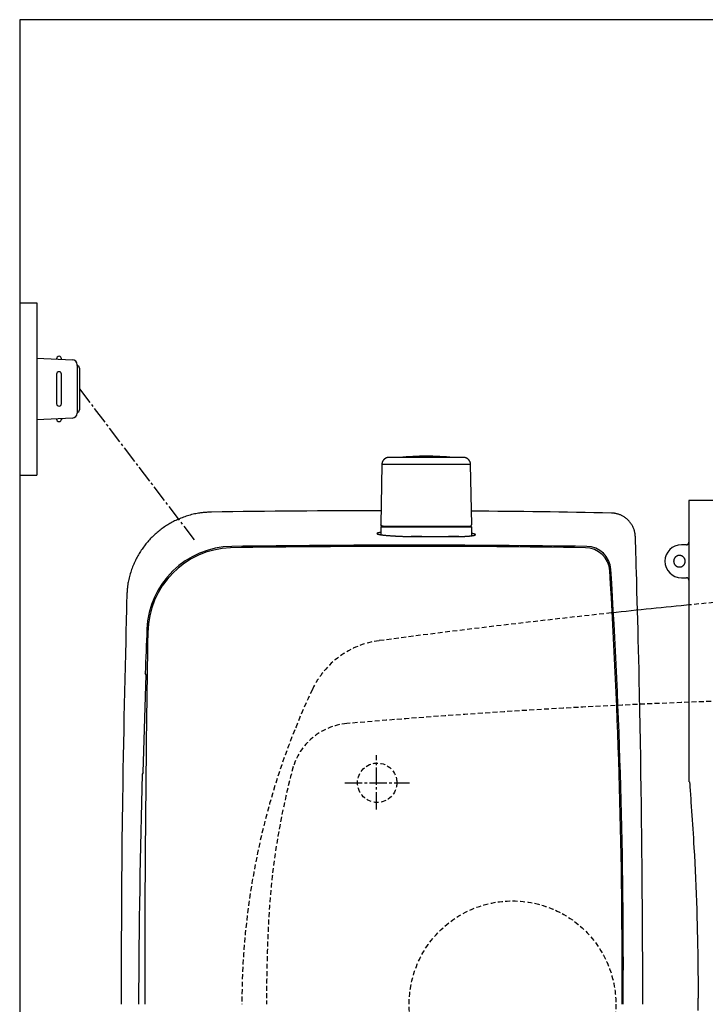
# Model space of a CAD drawing. Extents: x 0 to 1997, y 8 to 2789.
# Drawn here: x 353 to 632, y 2389 to 2789 of the extents above; entities that cross this region are included whole.
import ezdxf

# ---------------------------------------------------------------- set-up
doc = ezdxf.new("R2010")
doc.units = 0
doc.linetypes.add('EXLTYPE1', pattern=[3, 2, -1])
doc.linetypes.add('EXLTYPE3', pattern=[10, 7, -1, 1, -1])
for name, color, linetype in [('タンク', 7, 'CONTINUOUS'), ('便器', 7, 'CONTINUOUS'), ('便座', 7, 'CONTINUOUS')]:
    doc.layers.add(name, color=color, linetype=linetype)

msp = doc.modelspace()

# ---------------------------------------------------------------- linework, layer by layer
at = {"layer": 'タンク', "color": 6, "linetype": 'CONTINUOUS'}
for p, q in [((500.187, 2608.252), (499.75, 2583.798)), ((500.188, 2608.252), (499.751, 2583.798)), ((500.188, 2608.252), (500.187, 2608.252)), ((510.335, 2608.252), (500.188, 2608.252)), ((536.292, 2608.252), (510.335, 2608.252)), ((536.729, 2583.798), (536.292, 2608.252)), ((499.74, 2582.798), (499.74, 2579.768)), ((499.751, 2583.798), (499.75, 2583.798)), ((499.94, 2582.998), (536.54, 2582.998)), ((536.74, 2579.359), (536.74, 2582.798))]:
    msp.add_line(p, q, dxfattribs=at)
at = {"layer": 'タンク', "color": 2, "linetype": 'CONTINUOUS'}
for p, q in [((516.43, 2578.998), (512.069, 2578.998)), ((512.069, 2578.998), (531.546, 2578.998)), ((531.546, 2578.998), (527.301, 2578.998)), ((403.239, 2483.108), (404.475, 2522.857)), ((404.475, 2522.857), (404.034, 2523.518)), ((404.073, 2523.461), (404.074, 2523.459)), ((403.239, 2483.108), (402.768, 2482.488))]:
    msp.add_line(p, q, dxfattribs=at)
at = {"layer": 'タンク', "color": 6, "linetype": 'EXLTYPE3'}
for p, q in [((498.019, 2468.2), (498.019, 2490.2)), ((485.2, 2478.998), (511.4, 2478.998))]:
    msp.add_line(p, q, dxfattribs=at)
at = {"layer": 'タンク', "color": 6, "linetype": 'CONTINUOUS', "flags": 128}
for points in [[(503.187, 2611.198), (503.186, 2611.198), (503.181, 2611.198), (503.173, 2611.198), (503.163, 2611.197), (503.151, 2611.196), (503.136, 2611.195), (503.12, 2611.194), (503.103, 2611.193), (503.085, 2611.192), (503.067, 2611.191), (503.048, 2611.19), (503.009, 2611.188), (502.971, 2611.185), (502.932, 2611.183), (502.893, 2611.18), (502.855, 2611.177), (502.816, 2611.173), (502.777, 2611.169), (502.738, 2611.164), (502.699, 2611.159), (502.659, 2611.153), (502.62, 2611.147), (502.559, 2611.135), (502.499, 2611.122), (502.438, 2611.107), (502.378, 2611.09), (502.317, 2611.072), (502.257, 2611.052), (502.198, 2611.032), (502.139, 2611.01), (502.082, 2610.987), (502.025, 2610.964), (501.97, 2610.94), (501.917, 2610.916), (501.865, 2610.891), (501.814, 2610.865), (501.764, 2610.839), (501.716, 2610.812), (501.668, 2610.785), (501.621, 2610.757), (501.575, 2610.727), (501.529, 2610.697), (501.484, 2610.666), (501.439, 2610.634), (501.383, 2610.593), (501.328, 2610.549), (501.273, 2610.504), (501.218, 2610.457), (501.164, 2610.409), (501.111, 2610.359), (501.058, 2610.307), (501.006, 2610.254), (500.954, 2610.198), (500.903, 2610.141), (500.853, 2610.082), (500.795, 2610.01), (500.739, 2609.936), (500.684, 2609.86), (500.632, 2609.782), (500.582, 2609.702), (500.534, 2609.62), (500.489, 2609.536), (500.447, 2609.451), (500.409, 2609.365), (500.375, 2609.278), (500.344, 2609.19), (500.324, 2609.123), (500.306, 2609.056), (500.291, 2608.989), (500.277, 2608.922), (500.264, 2608.855), (500.253, 2608.788), (500.243, 2608.721), (500.235, 2608.655), (500.226, 2608.59), (500.219, 2608.525), (500.212, 2608.461), (500.208, 2608.432), (500.205, 2608.404), (500.202, 2608.377), (500.199, 2608.351), (500.197, 2608.328), (500.194, 2608.306), (500.192, 2608.288), (500.19, 2608.273), (500.189, 2608.262), (500.188, 2608.255), (500.188, 2608.252)], [(511.649, 2611.198), (511.639, 2611.198), (511.612, 2611.198), (511.57, 2611.198), (511.513, 2611.198), (511.443, 2611.198), (511.362, 2611.198), (511.272, 2611.198), (511.175, 2611.198), (511.071, 2611.198), (510.963, 2611.198), (510.853, 2611.198), (510.623, 2611.198), (510.39, 2611.198), (510.153, 2611.198), (509.913, 2611.198), (509.671, 2611.198), (509.425, 2611.198), (509.178, 2611.198), (508.928, 2611.198), (508.677, 2611.198), (508.425, 2611.198), (508.172, 2611.198), (507.888, 2611.198), (507.603, 2611.198), (507.317, 2611.198), (507.032, 2611.198), (506.746, 2611.198), (506.46, 2611.198), (506.175, 2611.198), (505.89, 2611.198), (505.605, 2611.198), (505.321, 2611.198), (505.037, 2611.198), (504.848, 2611.198), (504.66, 2611.198), (504.477, 2611.198), (504.3, 2611.198), (504.131, 2611.198), (503.971, 2611.198), (503.823, 2611.198), (503.689, 2611.198), (503.57, 2611.198), (503.469, 2611.198), (503.387, 2611.198), (503.377, 2611.198), (503.367, 2611.198), (503.358, 2611.198), (503.348, 2611.198), (503.338, 2611.198), (503.328, 2611.198), (503.316, 2611.198), (503.304, 2611.198), (503.29, 2611.198), (503.275, 2611.198), (503.259, 2611.198), (503.25, 2611.198), (503.241, 2611.198), (503.232, 2611.198), (503.223, 2611.198), (503.215, 2611.198), (503.208, 2611.198), (503.201, 2611.198), (503.195, 2611.198), (503.191, 2611.198), (503.188, 2611.198), (503.187, 2611.198)], [(533.292, 2611.198), (533.291, 2611.198), (533.29, 2611.198), (533.288, 2611.198), (533.285, 2611.198), (533.282, 2611.198), (533.278, 2611.198), (533.274, 2611.198), (533.27, 2611.198), (533.265, 2611.198), (533.261, 2611.198), (533.256, 2611.198), (533.248, 2611.198), (533.241, 2611.198), (533.234, 2611.198), (533.228, 2611.198), (533.223, 2611.198), (533.218, 2611.198), (533.214, 2611.198), (533.209, 2611.198), (533.205, 2611.198), (533.202, 2611.198), (533.198, 2611.198), (533.15, 2611.198), (533.089, 2611.198), (533.015, 2611.198), (532.931, 2611.198), (532.836, 2611.198), (532.734, 2611.198), (532.624, 2611.198), (532.509, 2611.198), (532.391, 2611.198), (532.27, 2611.198), (532.148, 2611.198), (531.937, 2611.198), (531.728, 2611.198), (531.52, 2611.198), (531.312, 2611.198), (531.106, 2611.198), (530.899, 2611.198), (530.693, 2611.198), (530.488, 2611.198), (530.282, 2611.198), (530.076, 2611.198), (529.87, 2611.198), (529.576, 2611.198), (529.281, 2611.198), (528.986, 2611.198), (528.689, 2611.198), (528.392, 2611.198), (528.094, 2611.198), (527.796, 2611.198), (527.497, 2611.198), (527.198, 2611.198), (526.898, 2611.198), (526.598, 2611.198), (526.241, 2611.198), (525.883, 2611.198), (525.526, 2611.198), (525.168, 2611.198), (524.81, 2611.198), (524.452, 2611.198), (524.095, 2611.198), (523.737, 2611.198), (523.379, 2611.198), (523.022, 2611.198), (522.665, 2611.198), (522.292, 2611.198), (521.919, 2611.198), (521.545, 2611.198), (521.171, 2611.198), (520.796, 2611.198), (520.419, 2611.198), (520.041, 2611.198), (519.66, 2611.198), (519.277, 2611.198), (518.892, 2611.198), (518.503, 2611.198), (518.132, 2611.198), (517.76, 2611.198), (517.386, 2611.198), (517.011, 2611.198), (516.638, 2611.198), (516.266, 2611.198), (515.897, 2611.198), (515.532, 2611.198), (515.171, 2611.198), (514.815, 2611.198), (514.466, 2611.198), (514.264, 2611.198), (514.064, 2611.198), (513.866, 2611.198), (513.67, 2611.198), (513.476, 2611.198), (513.282, 2611.198), (513.089, 2611.198), (512.897, 2611.198), (512.705, 2611.198), (512.514, 2611.198), (512.322, 2611.198), (512.23, 2611.198), (512.141, 2611.198), (512.054, 2611.198), (511.971, 2611.198), (511.895, 2611.198), (511.826, 2611.198), (511.766, 2611.198), (511.717, 2611.198), (511.68, 2611.198), (511.657, 2611.198), (511.649, 2611.198)], [(536.291, 2608.252), (536.291, 2608.256), (536.29, 2608.266), (536.288, 2608.282), (536.285, 2608.303), (536.282, 2608.328), (536.278, 2608.358), (536.274, 2608.39), (536.27, 2608.425), (536.265, 2608.462), (536.261, 2608.499), (536.256, 2608.537), (536.249, 2608.594), (536.242, 2608.65), (536.235, 2608.706), (536.227, 2608.761), (536.219, 2608.815), (536.209, 2608.869), (536.199, 2608.922), (536.188, 2608.975), (536.176, 2609.028), (536.162, 2609.081), (536.146, 2609.134), (536.122, 2609.206), (536.095, 2609.279), (536.065, 2609.351), (536.033, 2609.423), (535.998, 2609.494), (535.962, 2609.565), (535.924, 2609.634), (535.885, 2609.702), (535.844, 2609.768), (535.804, 2609.832), (535.763, 2609.894), (535.73, 2609.941), (535.698, 2609.986), (535.666, 2610.03), (535.634, 2610.072), (535.601, 2610.113), (535.568, 2610.154), (535.534, 2610.193), (535.5, 2610.231), (535.466, 2610.268), (535.431, 2610.304), (535.395, 2610.34), (535.359, 2610.375), (535.322, 2610.409), (535.284, 2610.443), (535.246, 2610.476), (535.206, 2610.509), (535.165, 2610.541), (535.123, 2610.573), (535.08, 2610.605), (535.036, 2610.637), (534.99, 2610.668), (534.943, 2610.699), (534.88, 2610.739), (534.815, 2610.779), (534.749, 2610.818), (534.68, 2610.856), (534.61, 2610.892), (534.539, 2610.928), (534.467, 2610.961), (534.395, 2610.992), (534.322, 2611.02), (534.249, 2611.046), (534.176, 2611.069), (534.123, 2611.084), (534.07, 2611.097), (534.017, 2611.108), (533.963, 2611.119), (533.91, 2611.128), (533.856, 2611.136), (533.802, 2611.143), (533.747, 2611.15), (533.691, 2611.156), (533.635, 2611.162), (533.577, 2611.169), (533.539, 2611.172), (533.502, 2611.176), (533.465, 2611.18), (533.43, 2611.184), (533.398, 2611.187), (533.368, 2611.19), (533.343, 2611.193), (533.322, 2611.195), (533.306, 2611.197), (533.295, 2611.198), (533.292, 2611.198)], [(500.668, 2583.198), (500.667, 2583.199), (500.664, 2583.199), (500.66, 2583.199), (500.655, 2583.2), (500.648, 2583.2), (500.64, 2583.201), (500.631, 2583.202), (500.622, 2583.203), (500.612, 2583.204), (500.602, 2583.205), (500.592, 2583.206), (500.572, 2583.208), (500.552, 2583.21), (500.532, 2583.212), (500.512, 2583.214), (500.492, 2583.217), (500.473, 2583.22), (500.453, 2583.223), (500.433, 2583.226), (500.413, 2583.231), (500.393, 2583.235), (500.373, 2583.241), (500.345, 2583.25), (500.316, 2583.26), (500.287, 2583.271), (500.259, 2583.284), (500.231, 2583.298), (500.203, 2583.313), (500.175, 2583.329), (500.148, 2583.345), (500.121, 2583.363), (500.095, 2583.381), (500.069, 2583.399), (500.047, 2583.417), (500.025, 2583.434), (500.004, 2583.452), (499.983, 2583.47), (499.963, 2583.489), (499.944, 2583.508), (499.925, 2583.527), (499.907, 2583.547), (499.89, 2583.567), (499.874, 2583.587), (499.859, 2583.608), (499.85, 2583.621), (499.842, 2583.634), (499.834, 2583.647), (499.826, 2583.66), (499.818, 2583.674), (499.81, 2583.687), (499.803, 2583.7), (499.796, 2583.714), (499.789, 2583.727), (499.782, 2583.74), (499.775, 2583.754), (499.772, 2583.76), (499.768, 2583.766), (499.765, 2583.771), (499.763, 2583.777), (499.76, 2583.782), (499.758, 2583.787), (499.755, 2583.791), (499.754, 2583.794), (499.752, 2583.796), (499.752, 2583.798), (499.751, 2583.798)], [(500.668, 2583.198), (500.669, 2583.198), (500.672, 2583.198), (500.677, 2583.198), (500.684, 2583.198), (500.692, 2583.198), (500.702, 2583.198), (500.712, 2583.198), (500.722, 2583.198), (500.733, 2583.198), (500.744, 2583.198), (500.755, 2583.198), (500.775, 2583.198), (500.793, 2583.198), (500.809, 2583.198), (500.824, 2583.198), (500.838, 2583.198), (500.85, 2583.198), (500.862, 2583.198), (500.874, 2583.198), (500.885, 2583.198), (500.897, 2583.198), (500.908, 2583.198), (501.005, 2583.198), (501.125, 2583.198), (501.264, 2583.198), (501.422, 2583.198), (501.595, 2583.198), (501.782, 2583.198), (501.98, 2583.198), (502.187, 2583.198), (502.401, 2583.198), (502.62, 2583.198), (502.841, 2583.198), (503.169, 2583.198), (503.497, 2583.198), (503.825, 2583.198), (504.153, 2583.198), (504.482, 2583.198), (504.811, 2583.198), (505.14, 2583.198), (505.469, 2583.198), (505.797, 2583.198), (506.126, 2583.198), (506.453, 2583.198), (506.748, 2583.198), (507.042, 2583.198), (507.334, 2583.198), (507.625, 2583.198), (507.914, 2583.198), (508.201, 2583.198), (508.485, 2583.198), (508.766, 2583.198), (509.044, 2583.198), (509.318, 2583.198), (509.588, 2583.198), (509.721, 2583.198), (509.85, 2583.198), (509.975, 2583.198), (510.092, 2583.198), (510.2, 2583.198), (510.297, 2583.198), (510.381, 2583.198), (510.45, 2583.198), (510.502, 2583.198), (510.534, 2583.198), (510.545, 2583.198)], [(510.545, 2583.198), (510.557, 2583.198), (510.588, 2583.198), (510.639, 2583.198), (510.706, 2583.198), (510.788, 2583.198), (510.882, 2583.198), (510.987, 2583.198), (511.099, 2583.198), (511.218, 2583.198), (511.34, 2583.198), (511.464, 2583.198), (511.713, 2583.198), (511.96, 2583.198), (512.207, 2583.198), (512.454, 2583.198), (512.701, 2583.198), (512.95, 2583.198), (513.199, 2583.198), (513.451, 2583.198), (513.705, 2583.198), (513.961, 2583.198), (514.22, 2583.198), (514.65, 2583.198), (515.087, 2583.198), (515.531, 2583.198), (515.98, 2583.198), (516.434, 2583.198), (516.89, 2583.198), (517.347, 2583.198), (517.804, 2583.198), (518.26, 2583.198), (518.713, 2583.198), (519.163, 2583.198), (519.597, 2583.198), (520.028, 2583.198), (520.454, 2583.198), (520.876, 2583.198), (521.295, 2583.198), (521.712, 2583.198), (522.126, 2583.198), (522.539, 2583.198), (522.951, 2583.198), (523.361, 2583.198), (523.772, 2583.198), (524.15, 2583.198), (524.529, 2583.198), (524.908, 2583.198), (525.287, 2583.198), (525.667, 2583.198), (526.046, 2583.198), (526.425, 2583.198), (526.805, 2583.198), (527.185, 2583.198), (527.564, 2583.198), (527.944, 2583.198), (528.267, 2583.198), (528.591, 2583.198), (528.914, 2583.198), (529.237, 2583.198), (529.56, 2583.198), (529.883, 2583.198), (530.206, 2583.198), (530.528, 2583.198), (530.85, 2583.198), (531.171, 2583.198), (531.492, 2583.198), (531.734, 2583.198), (531.976, 2583.198), (532.218, 2583.198), (532.461, 2583.198), (532.704, 2583.198), (532.949, 2583.198), (533.196, 2583.198), (533.444, 2583.198), (533.695, 2583.198), (533.949, 2583.198), (534.205, 2583.198), (534.372, 2583.198), (534.539, 2583.198), (534.703, 2583.198), (534.862, 2583.198), (535.014, 2583.198), (535.157, 2583.198), (535.289, 2583.198), (535.409, 2583.198), (535.513, 2583.198), (535.599, 2583.198), (535.667, 2583.198), (535.673, 2583.198), (535.679, 2583.198), (535.685, 2583.198), (535.692, 2583.198), (535.699, 2583.198), (535.706, 2583.198), (535.714, 2583.198), (535.723, 2583.198), (535.733, 2583.198), (535.744, 2583.198), (535.756, 2583.198), (535.763, 2583.198), (535.77, 2583.198), (535.777, 2583.198), (535.783, 2583.198), (535.79, 2583.198), (535.796, 2583.198), (535.801, 2583.198), (535.805, 2583.198), (535.809, 2583.198), (535.811, 2583.198), (535.811, 2583.198)], [(535.812, 2583.198), (535.813, 2583.199), (535.816, 2583.199), (535.82, 2583.199), (535.825, 2583.2), (535.832, 2583.2), (535.84, 2583.201), (535.848, 2583.202), (535.857, 2583.203), (535.867, 2583.204), (535.877, 2583.205), (535.887, 2583.206), (535.907, 2583.207), (535.926, 2583.209), (535.946, 2583.211), (535.965, 2583.214), (535.985, 2583.216), (536.004, 2583.219), (536.023, 2583.222), (536.043, 2583.226), (536.062, 2583.23), (536.082, 2583.234), (536.101, 2583.239), (536.13, 2583.248), (536.159, 2583.258), (536.188, 2583.27), (536.217, 2583.283), (536.246, 2583.296), (536.274, 2583.311), (536.302, 2583.327), (536.33, 2583.344), (536.357, 2583.362), (536.384, 2583.38), (536.411, 2583.399), (536.434, 2583.417), (536.457, 2583.436), (536.48, 2583.455), (536.502, 2583.474), (536.523, 2583.494), (536.543, 2583.514), (536.563, 2583.535), (536.581, 2583.556), (536.599, 2583.578), (536.616, 2583.6), (536.631, 2583.622), (536.641, 2583.636), (536.65, 2583.651), (536.659, 2583.666), (536.667, 2583.68), (536.675, 2583.695), (536.683, 2583.71), (536.691, 2583.725), (536.699, 2583.74), (536.706, 2583.755), (536.713, 2583.77), (536.72, 2583.784), (536.724, 2583.791), (536.727, 2583.798), (536.73, 2583.804), (536.733, 2583.81), (536.736, 2583.816), (536.738, 2583.821), (536.74, 2583.825), (536.742, 2583.829), (536.743, 2583.831), (536.744, 2583.833), (536.744, 2583.834)]]:
    msp.add_lwpolyline(points, dxfattribs=at)
at = {"layer": 'タンク', "color": 2, "linetype": 'CONTINUOUS', "flags": 128}
for points in [[(430.985, 2588.985), (430.969, 2588.984), (430.924, 2588.981), (430.852, 2588.976), (430.756, 2588.97), (430.64, 2588.963), (430.506, 2588.954), (430.358, 2588.944), (430.197, 2588.934), (430.028, 2588.923), (429.853, 2588.912), (429.675, 2588.9), (429.317, 2588.877), (428.96, 2588.853), (428.603, 2588.828), (428.244, 2588.802), (427.885, 2588.773), (427.525, 2588.741), (427.164, 2588.706), (426.802, 2588.667), (426.437, 2588.623), (426.071, 2588.574), (425.703, 2588.52), (425.143, 2588.426), (424.58, 2588.318), (424.014, 2588.198), (423.446, 2588.066), (422.879, 2587.922), (422.312, 2587.769), (421.748, 2587.605), (421.188, 2587.433), (420.632, 2587.253), (420.083, 2587.066), (419.541, 2586.872), (419.01, 2586.673), (418.488, 2586.469), (417.973, 2586.258), (417.466, 2586.042), (416.965, 2585.819), (416.472, 2585.59), (415.984, 2585.355), (415.502, 2585.113), (415.026, 2584.864), (414.554, 2584.608), (414.087, 2584.346), (413.623, 2584.075), (413.164, 2583.798), (412.708, 2583.514), (412.257, 2583.222), (411.811, 2582.924), (411.369, 2582.619), (410.932, 2582.307), (410.499, 2581.988), (410.072, 2581.662), (409.65, 2581.33), (409.233, 2580.992), (408.822, 2580.647), (408.416, 2580.296), (408.016, 2579.939), (407.621, 2579.576), (407.232, 2579.206), (406.848, 2578.831), (406.471, 2578.45), (406.099, 2578.063), (405.733, 2577.67), (405.373, 2577.272), (405.019, 2576.869), (404.671, 2576.46), (404.329, 2576.046), (403.993, 2575.627), (403.664, 2575.203), (403.341, 2574.774), (403.025, 2574.34), (402.716, 2573.901), (402.414, 2573.459), (402.12, 2573.011), (401.832, 2572.56), (401.552, 2572.104), (401.28, 2571.645), (401.015, 2571.182), (400.757, 2570.713), (400.506, 2570.239), (400.261, 2569.759), (400.022, 2569.273), (399.79, 2568.78), (399.564, 2568.279), (399.343, 2567.771), (399.127, 2567.254), (398.916, 2566.729), (398.706, 2566.181), (398.501, 2565.625), (398.303, 2565.062), (398.113, 2564.493), (397.932, 2563.921), (397.761, 2563.345), (397.601, 2562.767), (397.452, 2562.189), (397.316, 2561.613), (397.193, 2561.039), (397.085, 2560.469), (397.022, 2560.09), (396.964, 2559.712), (396.912, 2559.336), (396.865, 2558.962), (396.823, 2558.589), (396.784, 2558.217), (396.749, 2557.845), (396.716, 2557.474), (396.684, 2557.102), (396.654, 2556.73), (396.625, 2556.358), (396.61, 2556.166), (396.595, 2555.977), (396.581, 2555.794), (396.567, 2555.621), (396.554, 2555.461), (396.543, 2555.316), (396.533, 2555.19), (396.525, 2555.087), (396.519, 2555.009), (396.515, 2554.96), (396.514, 2554.943)], [(603.269, 2578.884), (603.267, 2578.893), (603.264, 2578.919), (603.259, 2578.96), (603.252, 2579.014), (603.243, 2579.08), (603.233, 2579.156), (603.222, 2579.241), (603.21, 2579.332), (603.198, 2579.428), (603.185, 2579.528), (603.172, 2579.629), (603.145, 2579.832), (603.118, 2580.035), (603.09, 2580.237), (603.06, 2580.439), (603.027, 2580.641), (602.992, 2580.843), (602.952, 2581.044), (602.908, 2581.246), (602.859, 2581.447), (602.804, 2581.647), (602.743, 2581.848), (602.637, 2582.154), (602.515, 2582.46), (602.379, 2582.763), (602.23, 2583.063), (602.068, 2583.361), (601.894, 2583.654), (601.71, 2583.942), (601.516, 2584.224), (601.314, 2584.501), (601.103, 2584.77), (600.886, 2585.031), (600.667, 2585.281), (600.441, 2585.521), (600.21, 2585.754), (599.973, 2585.978), (599.73, 2586.194), (599.481, 2586.401), (599.226, 2586.6), (598.965, 2586.791), (598.698, 2586.973), (598.424, 2587.147), (598.144, 2587.312), (597.903, 2587.446), (597.657, 2587.572), (597.407, 2587.692), (597.154, 2587.805), (596.899, 2587.911), (596.642, 2588.009), (596.383, 2588.099), (596.123, 2588.18), (595.862, 2588.253), (595.601, 2588.316), (595.341, 2588.371), (595.188, 2588.398), (595.036, 2588.422), (594.886, 2588.444), (594.736, 2588.463), (594.589, 2588.48), (594.444, 2588.495), (594.302, 2588.508), (594.163, 2588.52), (594.028, 2588.531), (593.896, 2588.54), (593.769, 2588.549), (593.727, 2588.552), (593.687, 2588.555), (593.648, 2588.558), (593.612, 2588.561), (593.578, 2588.563), (593.548, 2588.565), (593.522, 2588.567), (593.501, 2588.568), (593.485, 2588.57), (593.475, 2588.57), (593.472, 2588.571)], [(499.74, 2580.673), (499.738, 2580.673), (499.732, 2580.672), (499.724, 2580.671), (499.713, 2580.669), (499.698, 2580.667), (499.682, 2580.665), (499.663, 2580.662), (499.643, 2580.659), (499.621, 2580.656), (499.598, 2580.653), (499.574, 2580.649), (499.509, 2580.64), (499.439, 2580.63), (499.367, 2580.619), (499.291, 2580.607), (499.214, 2580.594), (499.135, 2580.581), (499.055, 2580.567), (498.975, 2580.551), (498.896, 2580.535), (498.817, 2580.518), (498.741, 2580.5), (498.685, 2580.485), (498.63, 2580.47), (498.578, 2580.455), (498.527, 2580.438), (498.48, 2580.421), (498.435, 2580.404), (498.394, 2580.385), (498.357, 2580.367), (498.323, 2580.347), (498.294, 2580.327), (498.269, 2580.306), (498.26, 2580.297), (498.252, 2580.288), (498.245, 2580.279), (498.239, 2580.27), (498.234, 2580.26), (498.23, 2580.251), (498.227, 2580.242), (498.225, 2580.233), (498.224, 2580.224), (498.224, 2580.215), (498.225, 2580.206), (498.233, 2580.185), (498.247, 2580.165), (498.266, 2580.145), (498.291, 2580.127), (498.32, 2580.109), (498.353, 2580.092), (498.389, 2580.075), (498.428, 2580.059), (498.469, 2580.044), (498.511, 2580.029), (498.555, 2580.015), (498.641, 2579.988), (498.729, 2579.963), (498.819, 2579.94), (498.91, 2579.917), (499.001, 2579.897), (499.094, 2579.877), (499.188, 2579.858), (499.283, 2579.841), (499.378, 2579.824), (499.474, 2579.808), (499.57, 2579.792), (499.714, 2579.769), (499.859, 2579.748), (500.004, 2579.727), (500.149, 2579.708), (500.295, 2579.689), (500.441, 2579.671), (500.587, 2579.653), (500.733, 2579.636), (500.879, 2579.62), (501.025, 2579.604), (501.172, 2579.589), (501.36, 2579.57), (501.549, 2579.552), (501.738, 2579.534), (501.927, 2579.517), (502.115, 2579.5), (502.304, 2579.484), (502.492, 2579.468), (502.681, 2579.453), (502.869, 2579.438), (503.058, 2579.424), (503.246, 2579.41), (503.474, 2579.393), (503.702, 2579.377), (503.931, 2579.362), (504.161, 2579.346), (504.391, 2579.332), (504.623, 2579.317), (504.857, 2579.303), (505.092, 2579.289), (505.329, 2579.276), (505.568, 2579.262), (505.81, 2579.249), (506.092, 2579.234), (506.378, 2579.219), (506.666, 2579.204), (506.956, 2579.19), (507.248, 2579.176), (507.54, 2579.162), (507.833, 2579.149), (508.125, 2579.136), (508.417, 2579.124), (508.707, 2579.112), (508.996, 2579.101), (509.211, 2579.093), (509.425, 2579.085), (509.638, 2579.077), (509.85, 2579.07), (510.061, 2579.063), (510.27, 2579.056), (510.478, 2579.049), (510.686, 2579.042), (510.892, 2579.036), (511.097, 2579.029), (511.302, 2579.023), (511.407, 2579.019), (511.509, 2579.016), (511.609, 2579.013), (511.703, 2579.01), (511.79, 2579.007), (511.868, 2579.005), (511.935, 2579.003), (511.991, 2579.001), (512.033, 2579), (512.059, 2578.999), (512.069, 2578.998)], [(531.546, 2578.998), (531.552, 2578.999), (531.571, 2579), (531.6, 2579.001), (531.64, 2579.002), (531.688, 2579.005), (531.743, 2579.007), (531.805, 2579.01), (531.872, 2579.012), (531.943, 2579.015), (532.016, 2579.019), (532.092, 2579.022), (532.245, 2579.028), (532.4, 2579.035), (532.557, 2579.042), (532.716, 2579.049), (532.876, 2579.056), (533.038, 2579.064), (533.2, 2579.071), (533.364, 2579.079), (533.529, 2579.088), (533.694, 2579.097), (533.859, 2579.106), (534.053, 2579.117), (534.246, 2579.129), (534.44, 2579.142), (534.633, 2579.155), (534.825, 2579.169), (535.016, 2579.183), (535.206, 2579.198), (535.395, 2579.214), (535.582, 2579.23), (535.767, 2579.246), (535.949, 2579.263), (536.084, 2579.277), (536.217, 2579.29), (536.349, 2579.304), (536.48, 2579.319), (536.61, 2579.334), (536.738, 2579.35), (536.866, 2579.367), (536.993, 2579.385), (537.12, 2579.404), (537.245, 2579.424), (537.371, 2579.446), (537.448, 2579.46), (537.525, 2579.474), (537.601, 2579.489), (537.676, 2579.505), (537.749, 2579.522), (537.82, 2579.54), (537.888, 2579.56), (537.954, 2579.58), (538.016, 2579.602), (538.075, 2579.625), (538.13, 2579.65), (538.15, 2579.66), (538.17, 2579.671), (538.188, 2579.682), (538.206, 2579.693), (538.221, 2579.705), (538.234, 2579.717), (538.245, 2579.729), (538.254, 2579.741), (538.26, 2579.754), (538.263, 2579.767), (538.262, 2579.78), (538.258, 2579.795), (538.25, 2579.81), (538.238, 2579.825), (538.224, 2579.84), (538.206, 2579.855), (538.186, 2579.871), (538.164, 2579.886), (538.139, 2579.901), (538.113, 2579.916), (538.085, 2579.931), (538.056, 2579.945), (538.01, 2579.966), (537.963, 2579.986), (537.913, 2580.006), (537.861, 2580.024), (537.808, 2580.042), (537.752, 2580.059), (537.695, 2580.075), (537.637, 2580.091), (537.577, 2580.106), (537.515, 2580.12), (537.452, 2580.134), (537.384, 2580.148), (537.315, 2580.162), (537.246, 2580.174), (537.178, 2580.186), (537.111, 2580.198), (537.047, 2580.208), (536.986, 2580.218), (536.929, 2580.227), (536.877, 2580.235), (536.83, 2580.242), (536.79, 2580.248), (536.782, 2580.249), (536.775, 2580.25), (536.768, 2580.251), (536.762, 2580.252), (536.757, 2580.252), (536.752, 2580.253), (536.748, 2580.254), (536.744, 2580.254), (536.742, 2580.255), (536.74, 2580.255), (536.74, 2580.255)], [(606.238, 2388.998), (606.238, 2391.933), (606.233, 2397.178), (606.224, 2402.432), (606.21, 2407.701), (606.191, 2412.991), (606.167, 2418.31), (606.137, 2423.662), (606.103, 2429.056), (606.064, 2434.496), (606.019, 2439.99), (605.969, 2445.544), (605.914, 2451.164), (605.847, 2457.402), (605.773, 2463.71), (605.693, 2470.071), (605.606, 2476.471), (605.512, 2482.89), (605.412, 2489.313), (605.305, 2495.724), (605.191, 2502.104), (605.071, 2508.439), (604.944, 2514.71), (604.81, 2520.901), (604.716, 2525.022), (604.619, 2529.103), (604.519, 2533.147), (604.418, 2537.159), (604.314, 2541.142), (604.209, 2545.1), (604.103, 2549.037), (603.995, 2552.956), (603.887, 2556.861), (603.778, 2560.756), (603.668, 2564.644), (603.614, 2566.582), (603.561, 2568.487), (603.509, 2570.328), (603.46, 2572.072), (603.415, 2573.687), (603.374, 2575.142), (603.338, 2576.403), (603.309, 2577.441), (603.287, 2578.221), (603.273, 2578.713), (603.269, 2578.884)], [(396.514, 2554.943), (396.508, 2554.721), (396.494, 2554.084), (396.47, 2553.072), (396.439, 2551.727), (396.4, 2550.09), (396.356, 2548.202), (396.307, 2546.104), (396.254, 2543.838), (396.198, 2541.444), (396.14, 2538.964), (396.081, 2536.439), (395.963, 2531.362), (395.845, 2526.266), (395.727, 2521.147), (395.611, 2516.002), (395.498, 2510.825), (395.386, 2505.615), (395.278, 2500.367), (395.174, 2495.077), (395.075, 2489.742), (394.98, 2484.357), (394.891, 2478.92), (394.775, 2471.074), (394.671, 2463.134), (394.579, 2455.123), (394.499, 2447.062), (394.431, 2438.973), (394.374, 2430.877), (394.327, 2422.795), (394.291, 2414.751), (394.266, 2406.765), (394.25, 2398.859), (394.244, 2391.055), (394.244, 2388.998)], [(404.073, 2523.463), (404.073, 2523.461), (404.073, 2523.461)]]:
    msp.add_lwpolyline(points, dxfattribs=at)
at = {"layer": 'タンク', "color": 6, "linetype": 'EXLTYPE1'}
msp.add_circle((498.307, 2478.998), 8, dxfattribs=at)
at = {"layer": 'タンク', "color": 6, "linetype": 'CONTINUOUS'}
for centre, radius, start, end in [((518.24, 2492.484), 119.214, 84.75055, 95.24945), ((499.94, 2582.798), 0.2, 90, 180), ((536.54, 2582.798), 0.2, 0, 90)]:
    msp.add_arc(centre, radius, start, end, dxfattribs=at)
at = {"layer": 'タンク', "color": 2, "linetype": 'CONTINUOUS'}
for centre, radius, start, end in [((500.307, -2086.945), 4676.444, 90.005562, 90.849367), ((500.307, -2086.945), 4676.444, 88.858468, 89.554971), ((439.678, 2540.009), 35, 90.82202, 177.73437), ((440.076, 2539.513), 35, 92.27682, 179.03101), ((511.552, -2454.356), 5029.368, 89.186082, 90.830145), ((511.244, -2554.537), 5130.048, 89.193381, 90.804929), ((582.849, 2564.506), 10, 3.56778, 89.1688), ((583.319, 2565.004), 10, 3.57817, 89.17625), ((-1991.651, 2403.986), 2589.5, 359.668442, 3.567775), ((-1991.651, 2403.986), 2590, 359.668442, 3.578166), ((9320.805, 2389.307), 8917, 179.0310093, 180.0019797), ((4823.249, 2366.58), 4422, 177.734365, 177.966137), ((4823.249, 2366.58), 4422, 178.498017, 179.709525)]:
    msp.add_arc(centre, radius, start, end, dxfattribs=at)
at = {"layer": '便器', "color": 7, "linetype": 'CONTINUOUS'}
for p, q in [((1226.5, 2789), (353, 2789)), ((353, 2789), (353, 1914))]:
    msp.add_line(p, q, dxfattribs=at)
at = {"layer": '便器', "color": 6, "linetype": 'CONTINUOUS'}
for p, q in [((353, 2673.998), (360, 2673.998)), ((360, 2673.998), (360, 2603.998)), ((360, 2651.499), (374.425, 2650.836)), ((370, 2651.039), (370, 2651.499)), ((376.333, 2648.838), (376.333, 2629.159)), ((368, 2644.999), (368, 2632.998)), ((370, 2632.998), (370, 2644.999)), ((377.285, 2647.499), (377.285, 2630.498)), ((374.425, 2627.161), (360, 2626.498)), ((370, 2626.958), (370, 2626.498)), ((353, 2603.998), (360, 2603.998))]:
    msp.add_line(p, q, dxfattribs=at)
at = {"layer": '便器', "color": 6, "linetype": 'EXLTYPE3'}
for p, q in [((377.285, 2638.998), (423.993, 2577.559)), ((498.019, 2468.2), (498.019, 2490.2)), ((485.2, 2478.998), (511.4, 2478.998))]:
    msp.add_line(p, q, dxfattribs=at)
at = {"layer": '便器', "color": 6, "linetype": 'EXLTYPE1'}
for centre, radius in [((498.307, 2478.998), 8), ((553.307, 2388.998), 42)]:
    msp.add_circle(centre, radius, dxfattribs=at)
at = {"layer": '便器', "color": 6, "linetype": 'CONTINUOUS'}
for centre, radius, start, end in [((369, 2651.249), 1, 0, 180), ((374.333, 2648.838), 2, 0, 87.37092), ((376.285, 2647.499), 1, 0, 90), ((369, 2644.999), 1, 0, 180), ((369, 2632.998), 1, 180, 0), ((374.333, 2629.159), 2, 272.62908, 0), ((376.285, 2630.498), 1, 270, 0), ((369, 2626.748), 1, 180, 0)]:
    msp.add_arc(centre, radius, start, end, dxfattribs=at)
at = {"layer": '便器', "color": 2, "linetype": 'EXLTYPE1'}
for centre, radius, start, end in [((1020.021, -1429.208), 4000, 92.8587, 95.667869), ((1020.021, -1429.208), 4000, 96.121945, 97.483503), ((503.617, 2502.02), 35, 97.4835, 154.75471), ((743.307, 2388.998), 300, 154.75471, 180)]:
    msp.add_arc(centre, radius, start, end, dxfattribs=at)
at = {"layer": '便器', "color": 2, "linetype": 'CONTINUOUS'}
msp.add_arc((1020.021, -1429.208), 4000, 95.653252, 96.121945, dxfattribs=at)
at = {"layer": '便器', "color": 6, "linetype": 'EXLTYPE1'}
for centre, radius, start, end in [((742.028, -486.002), 3000, 90, 94.896856), ((488.075, 2478.14), 25, 94.89686, 165.00541), ((753.712, 2406.99), 300, 164.82009, 177.4221), ((1153.307, 2388.998), 700, 177.422105, 180)]:
    msp.add_arc(centre, radius, start, end, dxfattribs=at)
at = {"layer": '便座', "color": 6, "linetype": 'CONTINUOUS'}
for p, q in [((624.979, 2593.61), (624.966, 2479.336)), ((710.953, 2593.677), (624.979, 2593.61)), ((623.972, 2575.686), (621.947, 2575.686)), ((621.947, 2562.304), (623.972, 2562.304)), ((628.781, 2386.498), (628.781, 2391.498))]:
    msp.add_line(p, q, dxfattribs=at)
at = {"layer": '便座', "color": 6, "linetype": 'CONTINUOUS', "flags": 128}
for points in [[(623.972, 2575.686), (623.973, 2575.686), (623.976, 2575.687), (623.981, 2575.687), (623.987, 2575.688), (623.995, 2575.689), (624.004, 2575.69), (624.014, 2575.691), (624.024, 2575.693), (624.036, 2575.694), (624.047, 2575.695), (624.059, 2575.697), (624.083, 2575.7), (624.106, 2575.702), (624.13, 2575.706), (624.154, 2575.709), (624.177, 2575.713), (624.2, 2575.717), (624.224, 2575.721), (624.247, 2575.726), (624.27, 2575.732), (624.294, 2575.738), (624.317, 2575.746), (624.352, 2575.759), (624.387, 2575.774), (624.421, 2575.79), (624.455, 2575.809), (624.489, 2575.829), (624.522, 2575.851), (624.555, 2575.875), (624.587, 2575.9), (624.618, 2575.926), (624.648, 2575.953), (624.677, 2575.981), (624.705, 2576.011), (624.733, 2576.041), (624.759, 2576.072), (624.783, 2576.103), (624.807, 2576.136), (624.829, 2576.169), (624.849, 2576.203), (624.868, 2576.237), (624.885, 2576.271), (624.9, 2576.306), (624.913, 2576.341), (624.92, 2576.364), (624.926, 2576.388), (624.932, 2576.411), (624.937, 2576.434), (624.942, 2576.458), (624.946, 2576.481), (624.949, 2576.504), (624.953, 2576.528), (624.956, 2576.552), (624.959, 2576.575), (624.962, 2576.599), (624.963, 2576.611), (624.964, 2576.622), (624.966, 2576.634), (624.967, 2576.644), (624.968, 2576.654), (624.969, 2576.663), (624.97, 2576.671), (624.971, 2576.677), (624.972, 2576.682), (624.972, 2576.685), (624.972, 2576.686)], [(621.147, 2571.34), (621.144, 2571.34), (621.137, 2571.339), (621.126, 2571.338), (621.111, 2571.336), (621.093, 2571.334), (621.072, 2571.332), (621.049, 2571.329), (621.024, 2571.326), (620.997, 2571.323), (620.97, 2571.32), (620.942, 2571.317), (620.887, 2571.31), (620.831, 2571.304), (620.776, 2571.297), (620.721, 2571.289), (620.666, 2571.281), (620.611, 2571.271), (620.556, 2571.261), (620.501, 2571.249), (620.447, 2571.236), (620.392, 2571.22), (620.338, 2571.203), (620.255, 2571.173), (620.173, 2571.137), (620.092, 2571.098), (620.011, 2571.054), (619.932, 2571.006), (619.855, 2570.955), (619.78, 2570.901), (619.706, 2570.844), (619.635, 2570.785), (619.567, 2570.724), (619.501, 2570.661), (619.439, 2570.598), (619.381, 2570.533), (619.325, 2570.467), (619.272, 2570.4), (619.222, 2570.331), (619.175, 2570.262), (619.13, 2570.191), (619.088, 2570.118), (619.05, 2570.045), (619.014, 2569.97), (618.98, 2569.894), (618.95, 2569.816), (618.922, 2569.737), (618.897, 2569.657), (618.875, 2569.576), (618.855, 2569.495), (618.839, 2569.413), (618.826, 2569.33), (618.815, 2569.247), (618.808, 2569.163), (618.803, 2569.079), (618.802, 2568.995), (618.803, 2568.911), (618.808, 2568.827), (618.815, 2568.744), (618.826, 2568.66), (618.839, 2568.578), (618.855, 2568.495), (618.875, 2568.414), (618.897, 2568.333), (618.922, 2568.253), (618.95, 2568.174), (618.98, 2568.097), (619.014, 2568.02), (619.05, 2567.946), (619.088, 2567.872), (619.13, 2567.8), (619.175, 2567.729), (619.222, 2567.659), (619.272, 2567.59), (619.325, 2567.523), (619.381, 2567.457), (619.439, 2567.393), (619.501, 2567.329), (619.567, 2567.266), (619.635, 2567.205), (619.706, 2567.146), (619.78, 2567.089), (619.855, 2567.035), (619.932, 2566.984), (620.011, 2566.936), (620.092, 2566.893), (620.173, 2566.853), (620.255, 2566.818), (620.338, 2566.787), (620.392, 2566.77), (620.447, 2566.755), (620.501, 2566.741), (620.556, 2566.729), (620.611, 2566.719), (620.666, 2566.709), (620.721, 2566.701), (620.776, 2566.694), (620.831, 2566.687), (620.887, 2566.68), (620.942, 2566.674), (620.97, 2566.67), (620.997, 2566.667), (621.024, 2566.664), (621.049, 2566.661), (621.072, 2566.659), (621.093, 2566.656), (621.111, 2566.654), (621.126, 2566.653), (621.137, 2566.651), (621.144, 2566.65), (621.147, 2566.65)], [(621.147, 2566.65), (621.149, 2566.65), (621.156, 2566.651), (621.167, 2566.653), (621.182, 2566.654), (621.2, 2566.656), (621.221, 2566.659), (621.244, 2566.661), (621.269, 2566.664), (621.296, 2566.667), (621.323, 2566.67), (621.351, 2566.674), (621.406, 2566.68), (621.462, 2566.687), (621.517, 2566.694), (621.572, 2566.701), (621.627, 2566.709), (621.682, 2566.719), (621.737, 2566.729), (621.792, 2566.741), (621.846, 2566.755), (621.901, 2566.77), (621.955, 2566.787), (622.038, 2566.818), (622.12, 2566.853), (622.202, 2566.893), (622.282, 2566.936), (622.361, 2566.984), (622.438, 2567.035), (622.513, 2567.089), (622.587, 2567.146), (622.658, 2567.205), (622.726, 2567.266), (622.792, 2567.329), (622.854, 2567.393), (622.912, 2567.457), (622.968, 2567.523), (623.021, 2567.59), (623.071, 2567.659), (623.119, 2567.729), (623.163, 2567.8), (623.205, 2567.872), (623.243, 2567.946), (623.279, 2568.02), (623.313, 2568.097), (623.343, 2568.174), (623.371, 2568.253), (623.396, 2568.333), (623.418, 2568.414), (623.438, 2568.495), (623.454, 2568.578), (623.467, 2568.66), (623.478, 2568.744), (623.485, 2568.827), (623.49, 2568.911), (623.491, 2568.995), (623.49, 2569.079), (623.485, 2569.163), (623.478, 2569.247), (623.467, 2569.33), (623.454, 2569.413), (623.438, 2569.495), (623.418, 2569.576), (623.396, 2569.657), (623.371, 2569.737), (623.343, 2569.816), (623.313, 2569.894), (623.279, 2569.97), (623.243, 2570.045), (623.205, 2570.118), (623.163, 2570.191), (623.119, 2570.262), (623.071, 2570.331), (623.021, 2570.4), (622.968, 2570.467), (622.912, 2570.533), (622.854, 2570.598), (622.792, 2570.661), (622.726, 2570.724), (622.658, 2570.785), (622.587, 2570.844), (622.513, 2570.901), (622.438, 2570.955), (622.361, 2571.006), (622.282, 2571.054), (622.202, 2571.098), (622.12, 2571.137), (622.038, 2571.173), (621.955, 2571.203), (621.901, 2571.22), (621.846, 2571.236), (621.792, 2571.249), (621.737, 2571.261), (621.682, 2571.271), (621.627, 2571.281), (621.572, 2571.289), (621.517, 2571.297), (621.462, 2571.304), (621.406, 2571.31), (621.351, 2571.317), (621.323, 2571.32), (621.296, 2571.323), (621.269, 2571.326), (621.244, 2571.329), (621.221, 2571.332), (621.2, 2571.334), (621.182, 2571.336), (621.167, 2571.338), (621.156, 2571.339), (621.149, 2571.34), (621.147, 2571.34)], [(624.972, 2561.304), (624.972, 2561.305), (624.972, 2561.308), (624.971, 2561.313), (624.97, 2561.319), (624.969, 2561.327), (624.968, 2561.336), (624.967, 2561.346), (624.966, 2561.357), (624.964, 2561.368), (624.963, 2561.379), (624.962, 2561.391), (624.959, 2561.415), (624.956, 2561.439), (624.953, 2561.462), (624.949, 2561.486), (624.946, 2561.509), (624.942, 2561.533), (624.937, 2561.556), (624.932, 2561.579), (624.926, 2561.603), (624.92, 2561.626), (624.913, 2561.649), (624.9, 2561.684), (624.885, 2561.719), (624.868, 2561.753), (624.849, 2561.788), (624.829, 2561.821), (624.807, 2561.854), (624.783, 2561.887), (624.759, 2561.919), (624.733, 2561.95), (624.705, 2561.98), (624.677, 2562.009), (624.648, 2562.037), (624.618, 2562.065), (624.587, 2562.091), (624.555, 2562.115), (624.522, 2562.139), (624.489, 2562.161), (624.455, 2562.181), (624.421, 2562.2), (624.387, 2562.217), (624.352, 2562.232), (624.317, 2562.244), (624.294, 2562.252), (624.27, 2562.258), (624.247, 2562.264), (624.224, 2562.269), (624.201, 2562.274), (624.177, 2562.278), (624.154, 2562.281), (624.13, 2562.285), (624.106, 2562.288), (624.083, 2562.291), (624.059, 2562.294), (624.047, 2562.295), (624.036, 2562.296), (624.024, 2562.298), (624.014, 2562.299), (624.004, 2562.3), (623.995, 2562.301), (623.987, 2562.302), (623.981, 2562.303), (623.976, 2562.303), (623.973, 2562.304), (623.972, 2562.304)], [(625.261, 2479.336), (625.266, 2479.258), (625.282, 2479.034), (625.307, 2478.678), (625.341, 2478.204), (625.381, 2477.629), (625.428, 2476.966), (625.48, 2476.229), (625.536, 2475.434), (625.595, 2474.595), (625.656, 2473.727), (625.719, 2472.844), (625.843, 2471.072), (625.968, 2469.297), (626.092, 2467.515), (626.216, 2465.723), (626.338, 2463.917), (626.46, 2462.095), (626.58, 2460.252), (626.699, 2458.386), (626.816, 2456.493), (626.931, 2454.569), (627.043, 2452.611), (627.208, 2449.608), (627.366, 2446.536), (627.518, 2443.41), (627.662, 2440.247), (627.799, 2437.06), (627.927, 2433.866), (628.046, 2430.678), (628.155, 2427.513), (628.254, 2424.385), (628.342, 2421.31), (628.419, 2418.303), (628.463, 2416.341), (628.502, 2414.413), (628.537, 2412.516), (628.569, 2410.644), (628.596, 2408.797), (628.621, 2406.969), (628.643, 2405.158), (628.664, 2403.361), (628.683, 2401.573), (628.7, 2399.793), (628.718, 2398.015), (628.726, 2397.129), (628.735, 2396.257), (628.743, 2395.415), (628.751, 2394.617), (628.758, 2393.878), (628.765, 2393.212), (628.77, 2392.634), (628.775, 2392.159), (628.778, 2391.802), (628.78, 2391.577), (628.781, 2391.498)]]:
    msp.add_lwpolyline(points, dxfattribs=at)
at = {"layer": '便座', "color": 6, "linetype": 'CONTINUOUS'}
msp.add_arc((621.947, 2568.995), 6.691, 90, 270, dxfattribs=at)

doc.saveas('drawing.dxf')
